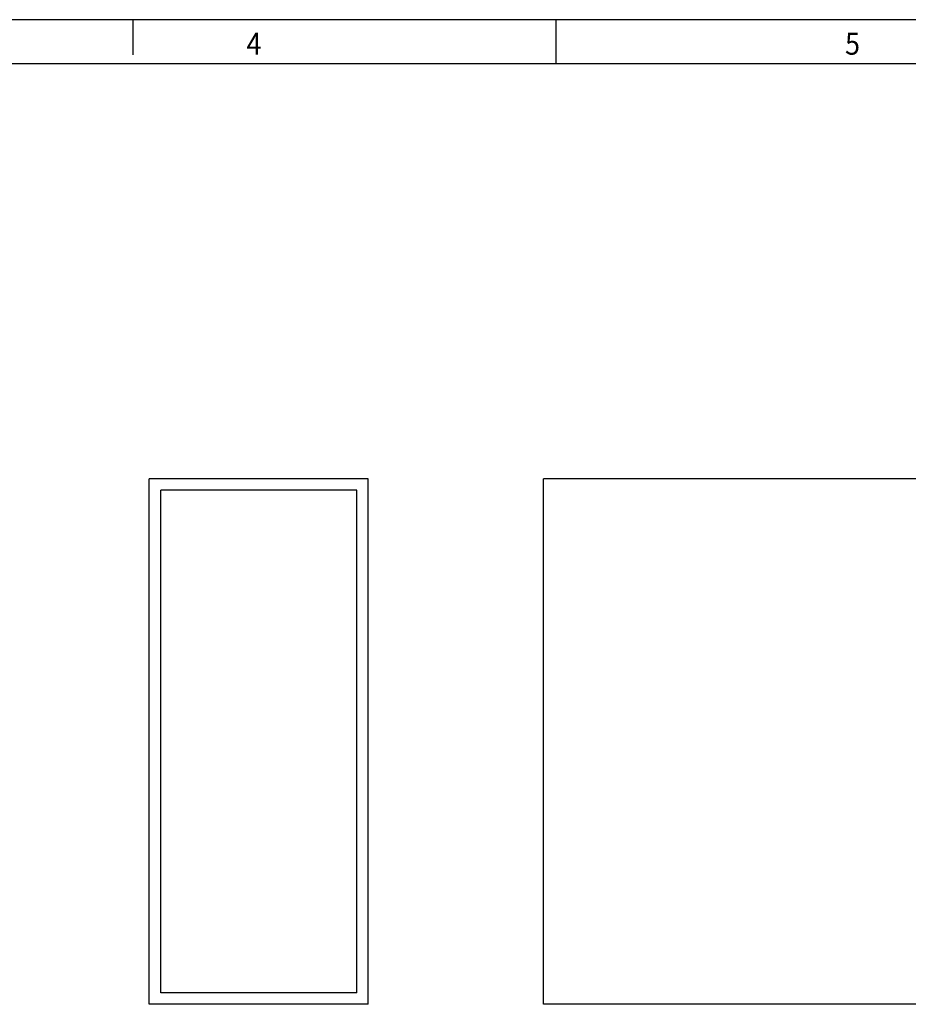
# Model space of a CAD drawing. Units: millimetres. Extents: x 779 to 1199, y -156 to 141.
# Drawn here: x 996 to 1098, y 28 to 141 of the extents above; entities that cross this region are included whole.
import ezdxf

# ---------------------------------------------------------------- set-up
doc = ezdxf.new("R2010")
doc.units = ezdxf.units.MM
doc.layers.add('1', color=7, linetype='Continuous')
doc.styles.add('CONVERTER_11', font='txt.shx', dxfattribs={"width": 0.9})

# ---------------------------------------------------------------- blocks, each defined once
blk = doc.blocks.new('CD_HF_25X60-select__3', base_point=(1056, 28.5))
at = {"color": 7, "linetype": 'Continuous'}
for p, q in [((1106.06, 88.5), (1056, 88.5)), ((1056, 28.5), (1056, 88.5)), ((1106.06, 28.5), (1056, 28.5))]:
    blk.add_line(p, q, dxfattribs=at)
blk = doc.blocks.new('Rckans1', base_point=(2056, 58.5))
blk.add_blockref('CD_HF_25X60-select__3', (1056, 28.5))
blk = doc.blocks.new('CD_HF_25X60-select__4', base_point=(1011, 28.5))
at = {"color": 7, "linetype": 'Continuous'}
for p, q in [((1011, 28.5), (1011, 88.5)), ((1036, 88.5), (1011, 88.5)), ((1036, 28.5), (1036, 88.5)), ((1012.3, 29.8), (1012.3, 87.2)), ((1034.7, 87.2), (1012.3, 87.2)), ((1034.7, 29.8), (1034.7, 87.2)), ((1034.7, 29.8), (1012.3, 29.8)), ((1036, 28.5), (1011, 28.5))]:
    blk.add_line(p, q, dxfattribs=at)
blk = doc.blocks.new('SA_Links1', base_point=(1023.5, 58.5))
blk.add_blockref('CD_HF_25X60-select__4', (1011, 28.5))
blk = doc.blocks.new('_rahmen', base_point=(1194.1, -156.1))
at = {"layer": '1', "color": 2, "linetype": 'Continuous'}
for p, q in [((1009.1, 140.9), (989.1, 140.9)), ((1009.1, 140.9), (1009.1, 136.9)), ((1057.43, 140.9), (1009.1, 140.9)), ((1057.43, 135.9), (1057.43, 140.9)), ((1125.77, 140.9), (1057.43, 140.9))]:
    blk.add_line(p, q, dxfattribs=at)
at = {"layer": '1', "color": 6, "linetype": 'Continuous'}
for p, q in [((989.1, 135.9), (1057.43, 135.9)), ((1057.43, 135.9), (1125.77, 135.9))]:
    blk.add_line(p, q, dxfattribs=at)
at = {"layer": '1', "color": 7, "style": 'CONVERTER_11', "width": 0.9}
for s, p in [('4', (1022.1, 136.9)), ('5', (1090.43, 136.9))]:
    blk.add_text(s, height=2.5, dxfattribs=at).set_placement(p)
blk = doc.blocks.new('A3I_CS', base_point=(1194.1, -156.1))
at = {"layer": '1'}
blk.add_blockref('_rahmen', (1194.1, -156.1), dxfattribs=at)
blk = doc.blocks.new('1')
for name, p in [('A3I_CS', (1194.1, -156.1)), ('SA_Links1', (1023.5, 58.5)), ('Rckans1', (2056, 58.5))]:
    blk.add_blockref(name, p)

msp = doc.modelspace()

# ---------------------------------------------------------------- block references
at = {"layer": '1'}
msp.add_blockref('1', (0, 0), dxfattribs=at)

doc.saveas('drawing.dxf')
